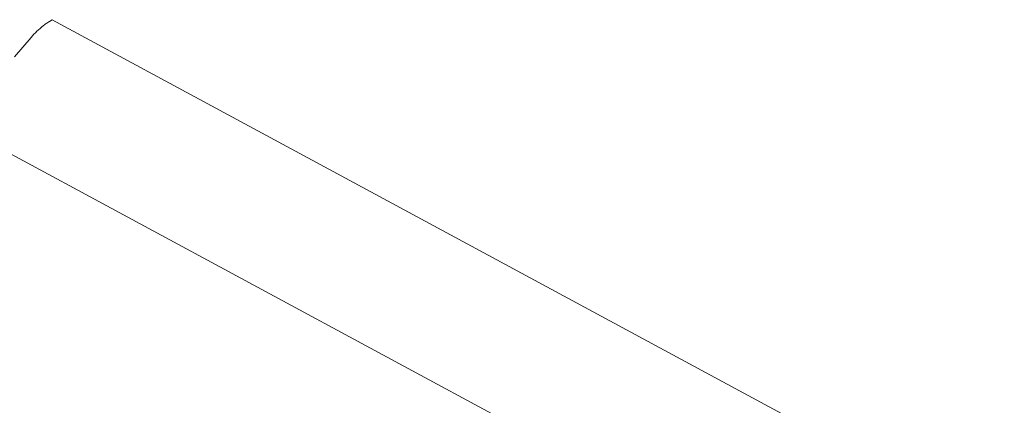
# Model space of a CAD drawing. Units: millimetres. Extents: x -395820 to 62911, y -216743 to 21793.
# Drawn here: x 1950 to 2519, y 9067 to 9290 of the extents above; entities that cross this region are included whole.
import ezdxf

# ---------------------------------------------------------------- set-up
doc = ezdxf.new("R2010")
doc.units = ezdxf.units.MM
doc.layers.add('Lichtblauw', color=4, linetype='Continuous', lineweight=13)

# ---------------------------------------------------------------- blocks, each defined once
blk = doc.blocks.new('3D platform')
at = {"layer": 'Lichtblauw'}
for p, q in [((2505.28, 9763.43), (2504.79, 9763.12)), ((2505.76, 9763.74), (2505.28, 9763.43)), ((2507.28, 9764.69), (2505.76, 9763.74)), ((2507.29, 9764.69), (2507.28, 9764.69)), ((2507.3, 9764.7), (2507.29, 9764.69)), ((2507.31, 9764.7), (2507.3, 9764.7)), ((2507.33, 9764.7), (2507.31, 9764.7)), ((2507.34, 9764.7), (2507.33, 9764.7)), ((2507.35, 9764.7), (2507.34, 9764.7)), ((2507.35, 9764.69), (2507.35, 9764.7)), ((3520.14, 9218.43), (2507.35, 9764.69)), ((2498.52, 9758.06), (2497.64, 9757.2)), ((2499.4, 9758.88), (2498.52, 9758.06)), ((2500.28, 9759.65), (2499.4, 9758.88)), ((2501.17, 9760.38), (2500.28, 9759.65)), ((2502.37, 9761.34), (2501.17, 9760.38)), ((2502.86, 9761.72), (2502.37, 9761.34)), ((2503.34, 9762.09), (2502.86, 9761.72)), ((2503.82, 9762.44), (2503.34, 9762.09)), ((2504.31, 9762.79), (2503.82, 9762.44)), ((2504.79, 9763.12), (2504.31, 9762.79)), ((2495.07, 9754.39), (2485.56, 9743.17)), ((2495.92, 9755.36), (2495.07, 9754.39)), ((2496.77, 9756.3), (2495.92, 9755.36)), ((2497.64, 9757.2), (2496.77, 9756.3)), ((2460.2, 9699.72), (3472.98, 9153.46))]:
    blk.add_line(p, q, dxfattribs=at)

msp = doc.modelspace()

# ---------------------------------------------------------------- block references
msp.add_blockref('3D platform', (-538.841, -474.674))

doc.saveas('drawing.dxf')
